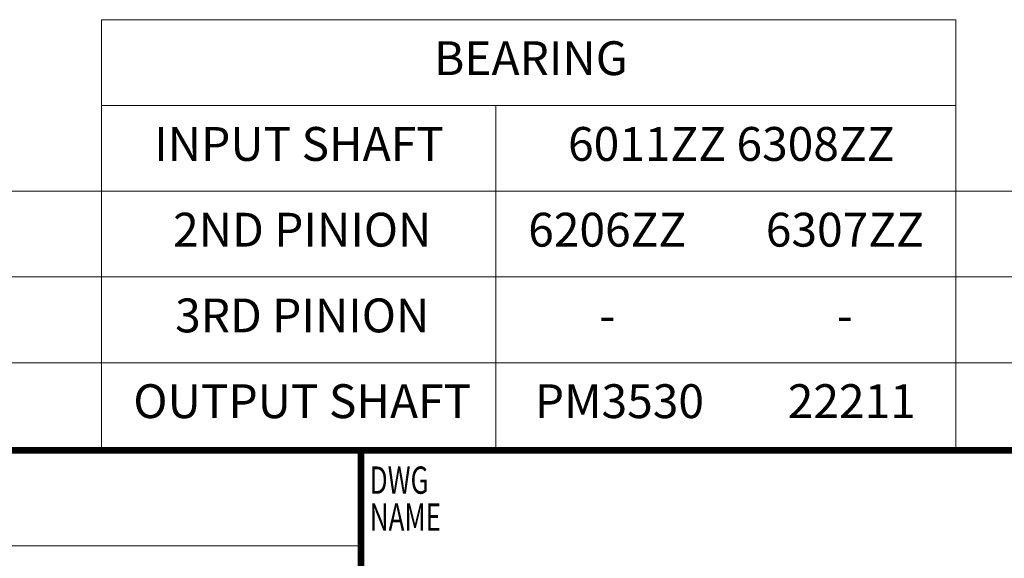
# Model space of a CAD drawing. Units: millimetres. Extents: x 1256 to 3036, y 41 to 2671.
# Drawn here: x 1895 to 2617, y 452 to 847 of the extents above; entities that cross this region are included whole.
import ezdxf
from ezdxf.enums import TextEntityAlignment as Align

# ---------------------------------------------------------------- set-up
doc = ezdxf.new("R2010")
doc.units = ezdxf.units.MM
doc.header["$LTSCALE"] = 40
doc.layers.get('0').update_dxf_attribs({"linetype": 'CONTINUOUS', "lineweight": 30})
doc.layers.add('D', color=7, linetype='CONTINUOUS', lineweight=9)
doc.styles.add('A25', font='romans', dxfattribs={"height": 2.5, "bigfont": 'hgtxt'})
doc.styles.add('HY견고딕', font='txt')
doc.styles.add('ROMANS', font='romans.shx', dxfattribs={"width": 0.7, "height": 3.5, "bigfont": 'whgtxt.shx'})

# ---------------------------------------------------------------- blocks, each defined once
blk = doc.blocks.new('HYOSUNG_TITLE_A4')
at = {"color": 3}
for p, q in [((-170.253, 45.144), (-85, 44.998)), ((-170, 45), (-85, 45)), ((-170, 38), (-85, 38))]:
    blk.add_line(p, q, dxfattribs=at)
at = {"color": 3, "const_width": 0.5}
for points in [[(-170.25, 45), (0, 45)], [(-85, 45), (-85, 0)]]:
    blk.add_lwpolyline(points, dxfattribs=at)
at = {"style": 'ROMANS', "width": 0.7}
for s, p in [('DWG ', (-84.356, 41.821)), ('NAME', (-84.356, 39.11))]:
    blk.add_text(s, height=2, dxfattribs=at).set_placement(p)
for tag, height, style, width, p in [('GEN-TITLE-DES1{20}', 3.4, 'HY견고딕', 0.9, (-40.122, 40.232)), ('GEN-TITLE-DES2{24.5}', 2.5, 'ROMANS', 0.8, (-40.246, 36.368)), ('GEN-TITLE-NR{12.3}', 4, 'HY견고딕', 0.9, (-52.352, 27.935)), ('GEN-TITLE-DAT{7.1}', 2, 'ROMANS', 0.7, (-7.814, 21.466)), ('GEN-TITLE-REV{22.6}', 3, 'ROMANS', 0.7, (-4.61, 15.46))]:
    blk.add_attdef(tag, text='', height=height, dxfattribs=dict(style=style, width=width)).set_placement(p, align=Align.CENTER)
for tag, height, p in [('GEN-TITLE-CTRN{2.5}', 2, (-167.5, 41.5)), ('GEN-TITLE-POSI{22.6}', 2, (-8.078, 32.461)), ('GEN-TITLE-APPM{2.5}', 2, (-167.5, 27.5)), ('GEN-TITLE-FSCM{20.7}', 1.8, (-12.776, 11.147))]:
    blk.add_attdef(tag, text='', height=height, dxfattribs=at).set_placement(p, align=Align.MIDDLE_CENTER)
for tag, height, p in [('GEN-TITLE-PLOT{5}', 1.8, (-160, 41.5)), ('GEN-TITLE-CHKM{2.5}', 2, (-167.5, 34.5)), ('GEN-TITLE-ISSD{5}', 1.8, (-160, 34.5)), ('GEN-TITLE-ITEM{12.7}', 3.5, (-120, 4.097)), ('GEN-TITLE-REF{12.7}', 3.5, (-39.421, 4.1)), ('GEN-TITLE-GRADE{22.6}', 3, (-4.664, 4.087))]:
    blk.add_attdef(tag, text='', height=height, dxfattribs=at).set_placement(p, align=Align.MIDDLE)
for tag, p in [('GEN-TITLE-MAT2{35}', (-153.172, 41.5)), ('GEN-TITLE-MAT1{35}', (-153.172, 34.5)), ('GEN-TITLE-DACT{35}', (-153.172, 27.5))]:
    blk.add_attdef(tag, text='', height=2, dxfattribs=at).set_placement(p, align=Align.MIDDLE_LEFT)
at = {"style": 'ROMANS'}
blk.add_attdef('GEN-TITLE-SCA{12.7}', text='', height=2, dxfattribs=at).set_placement((-7.661, 26.683), align=Align.CENTER)

msp = doc.modelspace()

# ---------------------------------------------------------------- linework, layer by layer
at = {"layer": 'D'}
for p, q in [((1955.4836, 532.7325), (1955.4836, 846.8656)), ((1955.4836, 846.8656), (2581.7392, 846.8656)), ((2581.7392, 532.7325), (2581.7392, 846.8656)), ((1955.4836, 784.039), (2581.7392, 784.039)), ((2244.5538, 784.039), (2244.5538, 531.3026)), ((1295.6094, 721.2124), (2992.5494, 721.2124)), ((1295.6094, 658.3857), (2992.5494, 658.3857)), ((1295.6094, 595.5591), (2992.5494, 595.5591)), ((1295.6094, 532.7325), (2992.5494, 532.7325))]:
    msp.add_line(p, q, dxfattribs=at)

# ---------------------------------------------------------------- block references
at = {"layer": 'D', "lineweight": 0, "xscale": 10, "yscale": 10, "zscale": 10}
msp.add_blockref('HYOSUNG_TITLE_A4', (2995.6094, 81.3), dxfattribs=at)

# ---------------------------------------------------------------- texts
at = {"layer": 'D', "style": 'A25'}
for s, p in [('BEARING', (2270.1309, 815.4523)), ('INPUT SHAFT', (2100.2099, 752.6257)), ('6011ZZ 6308ZZ', (2417.1266, 752.6257)), ('2ND PINION', (2102.568, 689.799)), ('6206ZZ', (2326.1802, 689.799)), ('6307ZZ', (2500.3672, 689.799)), ('3RD PINION', (2102.568, 626.9724)), ('-', (2326.1802, 626.9724)), ('-', (2500.3672, 626.9724)), ('OUTPUT SHAFT', (2102.568, 564.1458)), ('PM3530', (2335.0891, 564.1458)), ('22211', (2505.4442, 564.1458))]:
    msp.add_text(s, height=24.8, dxfattribs=at).set_placement(p, align=Align.MIDDLE)

doc.saveas('drawing.dxf')
